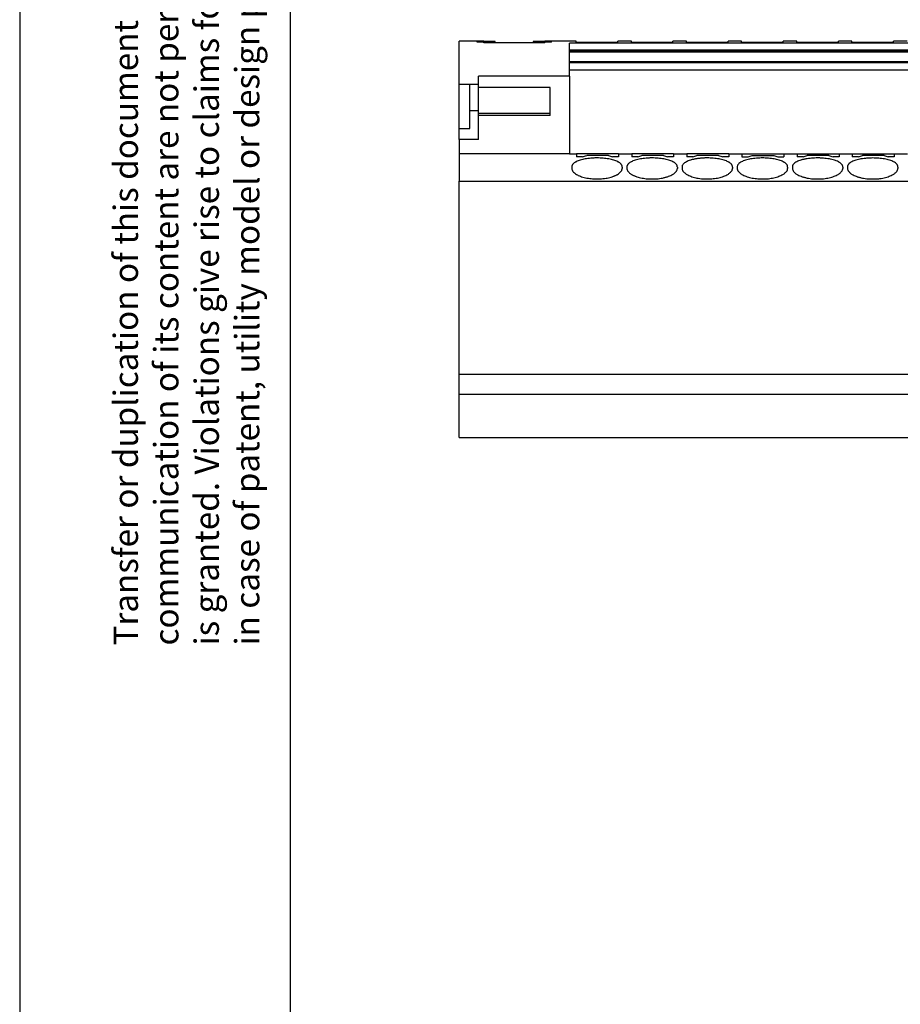
# Model space of a CAD drawing. Units: millimetres. Extents: x -1213 to -793, y -1206 to -909.
# Drawn here: x -1213 to -1148, y -1055 to -982 of the extents above; entities that cross this region are included whole.
import ezdxf

# ---------------------------------------------------------------- set-up
doc = ezdxf.new("R2010")
doc.units = ezdxf.units.MM
doc.layers.add('1', color=7, linetype='Continuous')
doc.styles.add('CONVERTER_11', font='txt.shx', dxfattribs={"width": 0.9})

# ---------------------------------------------------------------- blocks, each defined once
blk = doc.blocks.new('PTRE_6-2____19-select__5', base_point=(-2361.45, -2025.3))
at = {"color": 7, "linetype": 'Continuous'}
for p, q in [((-2358.3, -1966.7), (-2361.45, -1966.7)), ((-2361.45, -1973.07), (-2361.45, -1966.7)), ((-2358.8, -1966.86), (-2358.8, -1966.77)), ((-2357.8, -1966.77), (-2358.8, -1966.77)), ((-2357.8, -1966.86), (-2358.8, -1966.86)), ((-2358.3, -1966.73), (-2358.3, -1966.7)), ((-2357.8, -1966.73), (-2358.3, -1966.73)), ((-2357.8, -1966.77), (-2357.8, -1966.73)), ((-2356.1, -1966.74), (-2357.8, -1966.74)), ((-2357.8, -1966.86), (-2357.8, -1966.77)), ((-2357.8, -1966.95), (-2357.8, -1966.86)), ((-2348.8, -1966.95), (-2357.8, -1966.95)), ((-2356.1, -1966.95), (-2356.1, -1966.74)), ((-2348.8, -1966.74), (-2350.5, -1966.74)), ((-2350.5, -1966.74), (-2350.5, -1966.95)), ((-2348.3, -1966.73), (-2348.8, -1966.73)), ((-2348.8, -1966.77), (-2348.8, -1966.73)), ((-2347.8, -1966.77), (-2348.8, -1966.77)), ((-2348.8, -1966.86), (-2348.8, -1966.77)), ((-2347.8, -1966.86), (-2348.8, -1966.86)), ((-2348.8, -1966.95), (-2348.8, -1966.86)), ((-2348.3, -1966.73), (-2348.3, -1966.7)), ((-2344.15, -1966.7), (-2348.3, -1966.7)), ((-2347.8, -1966.86), (-2347.8, -1966.77)), ((-2190.3, -1967.02), (-2345.15, -1967.02)), ((-2345.15, -1968.01), (-2345.15, -1967.02)), ((-2344.15, -1966.91), (-2344.15, -1966.7)), ((-2338, -1966.91), (-2344.15, -1966.91)), ((-2338, -1966.91), (-2344.15, -1966.91)), ((-2344.15, -1966.91), (-2344.15, -1966.91)), ((-2336, -1966.7), (-2338, -1966.7)), ((-2338, -1966.91), (-2338, -1966.7)), ((-2338, -1966.91), (-2338, -1966.91)), ((-2336, -1966.91), (-2336, -1966.7)), ((-2329.85, -1966.91), (-2336, -1966.91)), ((-2329.85, -1966.91), (-2336, -1966.91)), ((-2336, -1966.91), (-2336, -1966.91)), ((-2327.85, -1966.7), (-2329.85, -1966.7)), ((-2329.85, -1966.91), (-2329.85, -1966.7)), ((-2329.85, -1966.91), (-2329.85, -1966.91)), ((-2327.85, -1966.91), (-2327.85, -1966.7)), ((-2321.7, -1966.91), (-2327.85, -1966.91)), ((-2321.7, -1966.91), (-2327.85, -1966.91)), ((-2327.85, -1966.91), (-2327.85, -1966.91)), ((-2321.7, -1966.91), (-2321.7, -1966.7)), ((-2319.7, -1966.7), (-2321.7, -1966.7)), ((-2321.7, -1966.91), (-2321.7, -1966.91)), ((-2319.7, -1966.91), (-2319.7, -1966.7)), ((-2313.55, -1966.91), (-2319.7, -1966.91)), ((-2319.7, -1966.91), (-2319.7, -1966.91)), ((-2313.55, -1966.91), (-2319.7, -1966.91)), ((-2313.55, -1966.91), (-2313.55, -1966.7)), ((-2311.55, -1966.7), (-2313.55, -1966.7)), ((-2313.55, -1966.91), (-2313.55, -1966.91)), ((-2311.55, -1966.91), (-2311.55, -1966.7)), ((-2305.4, -1966.91), (-2311.55, -1966.91)), ((-2311.55, -1966.91), (-2311.55, -1966.91)), ((-2305.4, -1966.91), (-2311.55, -1966.91)), ((-2303.4, -1966.7), (-2305.4, -1966.7)), ((-2305.4, -1966.91), (-2305.4, -1966.7)), ((-2305.4, -1966.91), (-2305.4, -1966.91)), ((-2303.4, -1966.91), (-2303.4, -1966.7)), ((-2297.25, -1966.91), (-2303.4, -1966.91)), ((-2303.4, -1966.91), (-2303.4, -1966.91)), ((-2297.25, -1966.91), (-2303.4, -1966.91)), ((-2297.25, -1966.91), (-2297.25, -1966.7)), ((-2295.25, -1966.7), (-2297.25, -1966.7)), ((-2297.25, -1966.91), (-2297.25, -1966.91)), ((-2345.15, -1968.01), (-2190.3, -1968.01)), ((-2345.15, -1968.16), (-2345.15, -1968.01)), ((-2345.15, -1968.16), (-2190.3, -1968.16)), ((-2345.15, -1968.27), (-2345.15, -1968.16)), ((-2345.15, -1968.27), (-2190.3, -1968.27)), ((-2345.15, -1969.77), (-2345.15, -1968.27)), ((-2345.15, -1969.93), (-2345.15, -1969.77)), ((-2190.3, -1969.77), (-2345.15, -1969.77)), ((-2345.15, -1970.95), (-2345.15, -1969.93)), ((-2190.3, -1969.93), (-2345.15, -1969.93)), ((-2358.6, -1973.11), (-2358.6, -1971.88)), ((-2345.15, -1971.88), (-2345.15, -1970.95)), ((-2345.15, -1970.95), (-2190.3, -1970.95)), ((-2345.15, -1971.88), (-2345.15, -1983.35)), ((-2361.45, -1973.07), (-2359.85, -1973.07)), ((-2361.45, -1979.6), (-2361.45, -1973.07)), ((-2359.85, -1973.11), (-2359.85, -1973.07)), ((-2359.85, -1976.99), (-2359.85, -1973.11)), ((-2358.6, -1973.11), (-2359.85, -1973.11)), ((-2358.6, -1973.56), (-2358.6, -1973.11)), ((-2348, -1973.56), (-2358.6, -1973.56)), ((-2358.6, -1976.99), (-2358.6, -1973.56)), ((-2348, -1977.39), (-2348, -1973.56)), ((-2359.85, -1979.6), (-2359.85, -1976.99)), ((-2358.6, -1976.99), (-2359.85, -1976.99)), ((-2358.6, -1977.39), (-2358.6, -1976.99)), ((-2348, -1977.39), (-2358.6, -1977.39)), ((-2358.6, -1977.69), (-2358.6, -1977.39)), ((-2358.6, -1981.22), (-2358.6, -1977.69)), ((-2348, -1977.69), (-2348, -1977.39)), ((-2361.45, -1979.6), (-2359.85, -1979.6)), ((-2361.45, -1981.22), (-2361.45, -1979.6)), ((-2361.45, -1981.22), (-2361.45, -1983.35)), ((-2361.45, -1983.35), (-2361.45, -1987.39)), ((-2345.15, -1983.35), (-2361.45, -1983.35)), ((-2345.15, -1983.35), (-2344.1, -1983.35)), ((-2337.9, -1983.35), (-2344.1, -1983.35)), ((-2344.1, -1983.35), (-2344.1, -1983.79)), ((-2337.9, -1983.35), (-2335.95, -1983.35)), ((-2337.9, -1983.35), (-2337.9, -1983.79)), ((-2335.95, -1983.35), (-2335.95, -1983.79)), ((-2329.75, -1983.35), (-2335.95, -1983.35)), ((-2329.75, -1983.35), (-2329.75, -1983.79)), ((-2329.75, -1983.35), (-2327.8, -1983.35)), ((-2327.8, -1983.35), (-2327.8, -1983.79)), ((-2321.6, -1983.35), (-2327.8, -1983.35)), ((-2321.6, -1983.35), (-2321.6, -1983.79)), ((-2321.6, -1983.35), (-2319.65, -1983.35)), ((-2319.65, -1983.35), (-2313.45, -1983.35)), ((-2319.65, -1983.35), (-2319.65, -1983.79)), ((-2313.45, -1983.35), (-2311.5, -1983.35)), ((-2313.45, -1983.35), (-2313.45, -1983.79)), ((-2311.5, -1983.35), (-2311.5, -1983.79)), ((-2311.5, -1983.35), (-2305.3, -1983.35)), ((-2305.3, -1983.35), (-2305.3, -1983.79)), ((-2305.3, -1983.35), (-2303.35, -1983.35)), ((-2303.35, -1983.35), (-2303.35, -1983.79)), ((-2303.35, -1983.35), (-2297.15, -1983.35)), ((-2297.15, -1983.35), (-2297.15, -1983.79)), ((-2297.15, -1983.35), (-2295.2, -1983.35)), ((-2343.2, -1983.79), (-2344.1, -1983.79)), ((-2339.4, -1983.6), (-2342.6, -1983.6)), ((-2337.9, -1983.79), (-2338.8, -1983.79)), ((-2335.05, -1983.79), (-2335.95, -1983.79)), ((-2331.25, -1983.6), (-2334.45, -1983.6)), ((-2329.75, -1983.79), (-2330.65, -1983.79)), ((-2326.9, -1983.79), (-2327.8, -1983.79)), ((-2323.1, -1983.6), (-2326.3, -1983.6)), ((-2321.6, -1983.79), (-2322.5, -1983.79)), ((-2319.65, -1983.79), (-2318.75, -1983.79)), ((-2318.15, -1983.6), (-2314.95, -1983.6)), ((-2314.35, -1983.79), (-2313.45, -1983.79)), ((-2310.6, -1983.79), (-2311.5, -1983.79)), ((-2306.8, -1983.6), (-2310, -1983.6)), ((-2305.3, -1983.79), (-2306.2, -1983.79)), ((-2302.45, -1983.79), (-2303.35, -1983.79)), ((-2298.65, -1983.6), (-2301.85, -1983.6)), ((-2297.15, -1983.79), (-2298.05, -1983.79)), ((-2344.8, -1985.31), (-2344.8, -1985.52)), ((-2337.35, -1985.31), (-2337.35, -1985.52)), ((-2336.65, -1985.31), (-2336.65, -1985.52)), ((-2329.2, -1985.31), (-2329.2, -1985.52)), ((-2328.5, -1985.31), (-2328.5, -1985.52)), ((-2321.05, -1985.31), (-2321.05, -1985.52)), ((-2320.35, -1985.31), (-2320.35, -1985.52)), ((-2312.9, -1985.31), (-2312.9, -1985.52)), ((-2312.2, -1985.31), (-2312.2, -1985.52)), ((-2304.75, -1985.31), (-2304.75, -1985.52)), ((-2304.05, -1985.31), (-2304.05, -1985.52)), ((-2296.6, -1985.31), (-2296.6, -1985.52)), ((-2361.45, -2015.95), (-2361.45, -1987.39)), ((-2361.45, -1987.39), (-2174, -1987.39)), ((-2361.45, -2018.9), (-2361.45, -2015.95)), ((-2361.45, -2015.95), (-2174, -2015.95)), ((-2361.45, -2025.3), (-2361.45, -2018.9)), ((-2361.45, -2018.9), (-2174, -2018.9)), ((-2361.45, -2025.3), (-2174, -2025.3))]:
    blk.add_line(p, q, dxfattribs=at)
for points in [[(-2345.15, -1971.88), (-2346.28, -1971.88), (-2348.52, -1971.88), (-2351.88, -1971.88), (-2355.24, -1971.88), (-2357.48, -1971.88), (-2358.6, -1971.88)], [(-2348, -1977.69), (-2348.89, -1977.69), (-2350.65, -1977.69), (-2353.3, -1977.69), (-2355.95, -1977.69), (-2357.72, -1977.69), (-2358.6, -1977.69)], [(-2358.6, -1981.22), (-2358.84, -1981.22), (-2359.32, -1981.22), (-2360.03, -1981.22), (-2360.74, -1981.22), (-2361.22, -1981.22), (-2361.45, -1981.22)]]:
    blk.add_open_spline(points, degree=3, dxfattribs=at)
for points, knots in [([(-2337.35, -1985.31), (-2337.36, -1985.27), (-2337.36, -1985.2), (-2337.4, -1985.09), (-2337.45, -1984.99), (-2337.52, -1984.89), (-2337.61, -1984.8), (-2337.72, -1984.7), (-2337.86, -1984.61), (-2338.04, -1984.51), (-2338.29, -1984.4), (-2338.61, -1984.29), (-2338.96, -1984.19), (-2339.49, -1984.08), (-2340.2, -1984), (-2340.85, -1983.97), (-2341.3, -1983.97), (-2341.53, -1983.98), (-2341.75, -1983.99), (-2342.05, -1984.01), (-2342.4, -1984.05), (-2342.8, -1984.11), (-2343.19, -1984.19), (-2343.53, -1984.28), (-2343.86, -1984.39), (-2344.1, -1984.5), (-2344.3, -1984.61), (-2344.43, -1984.7), (-2344.55, -1984.79), (-2344.64, -1984.89), (-2344.71, -1984.99), (-2344.76, -1985.1), (-2344.8, -1985.2), (-2344.8, -1985.27), (-2344.8, -1985.31)], [0, 0, 0, 0, 0.113573, 0.215659, 0.337936, 0.453908, 0.579861, 0.733801, 0.893664, 1.067296, 1.369863, 1.704453, 2.072857, 2.465798, 3.319929, 4.213633, 4.427123, 4.66516, 4.889873, 5.112707, 5.544751, 5.961943, 6.320386, 6.723283, 7.029854, 7.360428, 7.524403, 7.693921, 7.840107, 7.973814, 8.104091, 8.21207, 8.314155, 8.427728, 8.427728, 8.427728, 8.427728]), ([(-2343.2, -1983.79), (-2343.1, -1983.76), (-2342.9, -1983.69), (-2342.7, -1983.63), (-2342.6, -1983.6)], [0, 0, 0, 0, 0.3153085, 0.6304395, 0.6304395, 0.6304395, 0.6304395]), ([(-2339.4, -1983.6), (-2339.3, -1983.63), (-2339.1, -1983.69), (-2338.9, -1983.76), (-2338.8, -1983.79)], [0, 0, 0, 0, 0.315131, 0.6304395, 0.6304395, 0.6304395, 0.6304395]), ([(-2329.2, -1985.31), (-2329.21, -1985.28), (-2329.21, -1985.2), (-2329.24, -1985.1), (-2329.3, -1984.99), (-2329.37, -1984.89), (-2329.47, -1984.79), (-2329.58, -1984.7), (-2329.71, -1984.61), (-2329.91, -1984.5), (-2330.15, -1984.39), (-2330.48, -1984.28), (-2330.82, -1984.19), (-2331.35, -1984.08), (-2332.05, -1984), (-2332.71, -1983.97), (-2333.16, -1983.97), (-2333.39, -1983.98), (-2333.6, -1983.99), (-2333.9, -1984.01), (-2334.25, -1984.05), (-2334.66, -1984.11), (-2335.05, -1984.19), (-2335.41, -1984.29), (-2335.73, -1984.4), (-2335.97, -1984.51), (-2336.15, -1984.61), (-2336.28, -1984.7), (-2336.4, -1984.8), (-2336.49, -1984.89), (-2336.56, -1984.99), (-2336.61, -1985.09), (-2336.65, -1985.2), (-2336.65, -1985.27), (-2336.65, -1985.31)], [0, 0, 0, 0, 0.10006, 0.215662, 0.32364, 0.453917, 0.596136, 0.733806, 0.903325, 1.067299, 1.397873, 1.704444, 2.107341, 2.465784, 3.319916, 4.213619, 4.452652, 4.665147, 4.889859, 5.112693, 5.544737, 5.96193, 6.354871, 6.723275, 7.08929, 7.360432, 7.524406, 7.693925, 7.847865, 7.973818, 8.097464, 8.212074, 8.314159, 8.427732, 8.427732, 8.427732, 8.427732]), ([(-2335.05, -1983.79), (-2334.95, -1983.76), (-2334.75, -1983.69), (-2334.55, -1983.63), (-2334.45, -1983.6)], [0, 0, 0, 0, 0.3153085, 0.6304395, 0.6304395, 0.6304395, 0.6304395]), ([(-2331.25, -1983.6), (-2331.15, -1983.63), (-2330.95, -1983.69), (-2330.75, -1983.76), (-2330.65, -1983.79)], [0, 0, 0, 0, 0.315131, 0.6304395, 0.6304395, 0.6304395, 0.6304395]), ([(-2321.05, -1985.31), (-2321.06, -1985.27), (-2321.06, -1985.2), (-2321.09, -1985.1), (-2321.15, -1984.99), (-2321.22, -1984.89), (-2321.32, -1984.79), (-2321.43, -1984.7), (-2321.56, -1984.61), (-2321.74, -1984.51), (-2321.98, -1984.4), (-2322.31, -1984.29), (-2322.67, -1984.19), (-2323.2, -1984.08), (-2323.9, -1984), (-2324.56, -1983.97), (-2325.01, -1983.97), (-2325.23, -1983.98), (-2325.45, -1983.99), (-2325.67, -1984.01), (-2325.89, -1984.03), (-2326.1, -1984.05), (-2326.31, -1984.08), (-2326.51, -1984.12), (-2326.71, -1984.16), (-2326.91, -1984.2), (-2327.09, -1984.24), (-2327.32, -1984.31), (-2327.58, -1984.4), (-2327.87, -1984.54), (-2328.13, -1984.69), (-2328.34, -1984.88), (-2328.48, -1985.09), (-2328.5, -1985.24), (-2328.5, -1985.31)], [0, 0, 0, 0, 0.113573, 0.215659, 0.323637, 0.453914, 0.596133, 0.733803, 0.903321, 1.067296, 1.338438, 1.704453, 2.10735, 2.465792, 3.319924, 4.213628, 4.439701, 4.665155, 4.877864, 5.112701, 5.320305, 5.546812, 5.746641, 5.961997, 6.162081, 6.356594, 6.553004, 6.723431, 7.089446, 7.360588, 7.693484, 7.97323, 8.211831, 8.42542, 8.42542, 8.42542, 8.42542]), ([(-2326.9, -1983.79), (-2326.8, -1983.76), (-2326.6, -1983.69), (-2326.4, -1983.63), (-2326.3, -1983.6)], [0, 0, 0, 0, 0.3153085, 0.6304395, 0.6304395, 0.6304395, 0.6304395]), ([(-2323.1, -1983.6), (-2323, -1983.63), (-2322.8, -1983.69), (-2322.6, -1983.76), (-2322.5, -1983.79)], [0, 0, 0, 0, 0.315131, 0.6304395, 0.6304395, 0.6304395, 0.6304395]), ([(-2312.9, -1985.31), (-2312.91, -1985.27), (-2312.91, -1985.2), (-2312.94, -1985.1), (-2313, -1984.99), (-2313.07, -1984.9), (-2313.16, -1984.8), (-2313.27, -1984.7), (-2313.41, -1984.61), (-2313.59, -1984.51), (-2313.84, -1984.4), (-2314.17, -1984.28), (-2314.52, -1984.19), (-2314.91, -1984.11), (-2315.31, -1984.05), (-2315.75, -1984), (-2316.2, -1983.98), (-2316.63, -1983.97), (-2317.06, -1983.98), (-2317.51, -1984), (-2317.95, -1984.05), (-2318.36, -1984.11), (-2318.75, -1984.19), (-2319.11, -1984.29), (-2319.43, -1984.4), (-2319.72, -1984.54), (-2319.98, -1984.69), (-2320.16, -1984.85), (-2320.26, -1984.99), (-2320.32, -1985.1), (-2320.35, -1985.2), (-2320.35, -1985.28), (-2320.35, -1985.31)], [0, 0, 0, 0, 0.113573, 0.215659, 0.323637, 0.453914, 0.579867, 0.733808, 0.884104, 1.067303, 1.369869, 1.704459, 2.107356, 2.465799, 2.882991, 3.315036, 3.812049, 4.214058, 4.616068, 5.113081, 5.545126, 5.962318, 6.355259, 6.723663, 7.089678, 7.36082, 7.693716, 7.973462, 8.097107, 8.211717, 8.327319, 8.427379, 8.427379, 8.427379, 8.427379]), ([(-2318.75, -1983.79), (-2318.65, -1983.76), (-2318.45, -1983.69), (-2318.25, -1983.63), (-2318.15, -1983.6)], [0, 0, 0, 0, 0.3153085, 0.6304395, 0.6304395, 0.6304395, 0.6304395]), ([(-2314.95, -1983.6), (-2314.85, -1983.63), (-2314.65, -1983.69), (-2314.45, -1983.76), (-2314.35, -1983.79)], [0, 0, 0, 0, 0.315131, 0.6304395, 0.6304395, 0.6304395, 0.6304395]), ([(-2304.75, -1985.31), (-2304.76, -1985.27), (-2304.76, -1985.2), (-2304.79, -1985.09), (-2304.85, -1984.99), (-2304.92, -1984.89), (-2305.02, -1984.79), (-2305.13, -1984.7), (-2305.26, -1984.61), (-2305.45, -1984.5), (-2305.7, -1984.39), (-2306.02, -1984.29), (-2306.36, -1984.19), (-2306.76, -1984.11), (-2307.17, -1984.05), (-2307.53, -1984.01), (-2307.81, -1983.99), (-2308.03, -1983.98), (-2308.25, -1983.97), (-2308.55, -1983.97), (-2308.93, -1983.98), (-2309.37, -1984.01), (-2309.8, -1984.05), (-2310.15, -1984.1), (-2310.42, -1984.16), (-2310.61, -1984.2), (-2310.79, -1984.24), (-2311.01, -1984.31), (-2311.27, -1984.4), (-2311.56, -1984.53), (-2311.83, -1984.69), (-2312.01, -1984.85), (-2312.11, -1984.99), (-2312.17, -1985.1), (-2312.2, -1985.2), (-2312.2, -1985.28), (-2312.2, -1985.31)], [0, 0, 0, 0, 0.113573, 0.215659, 0.330268, 0.453914, 0.596132, 0.733803, 0.884099, 1.067298, 1.397872, 1.704444, 2.072848, 2.465789, 2.925371, 3.315022, 3.549859, 3.762568, 3.975063, 4.214096, 4.666102, 5.113121, 5.545166, 5.962358, 6.173305, 6.356954, 6.553365, 6.723792, 7.058382, 7.360948, 7.693844, 7.97359, 8.103867, 8.211845, 8.327447, 8.427507, 8.427507, 8.427507, 8.427507]), ([(-2310.6, -1983.79), (-2310.5, -1983.76), (-2310.3, -1983.69), (-2310.1, -1983.63), (-2310, -1983.6)], [0, 0, 0, 0, 0.3153085, 0.6304395, 0.6304395, 0.6304395, 0.6304395]), ([(-2306.8, -1983.6), (-2306.7, -1983.63), (-2306.5, -1983.69), (-2306.3, -1983.76), (-2306.2, -1983.79)], [0, 0, 0, 0, 0.315131, 0.6304395, 0.6304395, 0.6304395, 0.6304395]), ([(-2296.6, -1985.31), (-2296.61, -1985.28), (-2296.61, -1985.2), (-2296.64, -1985.1), (-2296.7, -1984.99), (-2296.8, -1984.85), (-2296.98, -1984.69), (-2297.24, -1984.54), (-2297.53, -1984.4), (-2297.85, -1984.29), (-2298.21, -1984.19), (-2298.74, -1984.08), (-2299.45, -1984), (-2300.17, -1983.97), (-2300.76, -1983.98), (-2301.19, -1984), (-2301.64, -1984.05), (-2302.04, -1984.11), (-2302.44, -1984.19), (-2302.79, -1984.28), (-2303.12, -1984.4), (-2303.41, -1984.53), (-2303.68, -1984.69), (-2303.86, -1984.85), (-2303.96, -1984.99), (-2304.02, -1985.1), (-2304.05, -1985.2), (-2304.05, -1985.28), (-2304.05, -1985.31)], [0, 0, 0, 0, 0.10006, 0.215662, 0.330272, 0.453917, 0.733663, 1.066559, 1.337701, 1.703716, 2.07212, 2.465061, 3.319192, 4.212896, 4.614905, 5.111919, 5.50157, 5.961152, 6.319595, 6.722491, 7.057081, 7.359647, 7.692543, 7.972289, 8.095935, 8.210545, 8.326146, 8.426206, 8.426206, 8.426206, 8.426206]), ([(-2302.45, -1983.79), (-2302.35, -1983.76), (-2302.15, -1983.69), (-2301.95, -1983.63), (-2301.85, -1983.6)], [0, 0, 0, 0, 0.3153085, 0.6304395, 0.6304395, 0.6304395, 0.6304395]), ([(-2298.65, -1983.6), (-2298.55, -1983.63), (-2298.35, -1983.69), (-2298.15, -1983.76), (-2298.05, -1983.79)], [0, 0, 0, 0, 0.315131, 0.6304395, 0.6304395, 0.6304395, 0.6304395]), ([(-2344.8, -1985.52), (-2344.8, -1985.6), (-2344.77, -1985.76), (-2344.63, -1985.99), (-2344.4, -1986.21), (-2344.13, -1986.4), (-2343.83, -1986.55), (-2343.51, -1986.69), (-2343.16, -1986.8), (-2342.76, -1986.9), (-2342.36, -1986.98), (-2341.95, -1987.03), (-2341.53, -1987.07), (-2341.09, -1987.08), (-2340.64, -1987.07), (-2340.19, -1987.03), (-2339.77, -1986.98), (-2339.37, -1986.9), (-2339, -1986.8), (-2338.7, -1986.7), (-2338.48, -1986.62), (-2338.33, -1986.55), (-2338.18, -1986.48), (-2337.99, -1986.37), (-2337.76, -1986.21), (-2337.56, -1986.02), (-2337.45, -1985.86), (-2337.4, -1985.75), (-2337.36, -1985.64), (-2337.36, -1985.56), (-2337.35, -1985.52)], [0, 0, 0, 0, 0.231691, 0.490856, 0.800502, 1.161537, 1.475311, 1.818814, 2.192146, 2.590487, 3.044963, 3.425097, 3.819423, 4.304167, 4.746575, 5.18324, 5.64862, 6.017853, 6.416193, 6.789526, 6.964678, 7.132645, 7.284428, 7.446963, 7.807998, 8.117643, 8.262767, 8.378973, 8.496546, 8.610208, 8.610208, 8.610208, 8.610208]), ([(-2336.65, -1985.52), (-2336.65, -1985.56), (-2336.65, -1985.63), (-2336.61, -1985.75), (-2336.56, -1985.87), (-2336.48, -1985.98), (-2336.38, -1986.09), (-2336.26, -1986.2), (-2336.12, -1986.3), (-2335.98, -1986.4), (-2335.83, -1986.48), (-2335.69, -1986.55), (-2335.53, -1986.62), (-2335.31, -1986.7), (-2335.01, -1986.8), (-2334.61, -1986.9), (-2334.21, -1986.98), (-2333.79, -1987.04), (-2333.37, -1987.07), (-2332.94, -1987.08), (-2332.5, -1987.07), (-2332.06, -1987.04), (-2331.62, -1986.98), (-2331.29, -1986.91), (-2331.04, -1986.85), (-2330.85, -1986.8), (-2330.66, -1986.74), (-2330.44, -1986.66), (-2330.18, -1986.55), (-2329.93, -1986.42), (-2329.74, -1986.3), (-2329.6, -1986.2), (-2329.48, -1986.09), (-2329.38, -1985.98), (-2329.3, -1985.87), (-2329.25, -1985.75), (-2329.21, -1985.63), (-2329.21, -1985.56), (-2329.2, -1985.52)], [0, 0, 0, 0, 0.105235, 0.231233, 0.357235, 0.492562, 0.628742, 0.800319, 0.975499, 1.163964, 1.317302, 1.478283, 1.637109, 1.821401, 2.194734, 2.593074, 3.047551, 3.427684, 3.86435, 4.306758, 4.704663, 5.185827, 5.651206, 6.02044, 6.211229, 6.41899, 6.608932, 6.792225, 7.135728, 7.449502, 7.637967, 7.813147, 7.984724, 8.120903, 8.247373, 8.382225, 8.508224, 8.613458, 8.613458, 8.613458, 8.613458]), ([(-2328.5, -1985.52), (-2328.5, -1985.56), (-2328.5, -1985.64), (-2328.46, -1985.76), (-2328.41, -1985.87), (-2328.33, -1985.98), (-2328.23, -1986.09), (-2328.12, -1986.19), (-2327.98, -1986.3), (-2327.69, -1986.48), (-2327.19, -1986.71), (-2326.61, -1986.87), (-2326.09, -1986.98), (-2325.65, -1987.04), (-2325.21, -1987.07), (-2324.75, -1987.08), (-2324.32, -1987.07), (-2323.89, -1987.03), (-2323.49, -1986.98), (-2322.96, -1986.88), (-2322.37, -1986.71), (-2321.87, -1986.48), (-2321.58, -1986.3), (-2321.44, -1986.19), (-2321.33, -1986.09), (-2321.23, -1985.98), (-2321.15, -1985.87), (-2321.1, -1985.76), (-2321.06, -1985.64), (-2321.06, -1985.56), (-2321.05, -1985.52)], [0, 0, 0, 0, 0.120977, 0.231228, 0.36608, 0.49255, 0.62873, 0.800307, 0.961869, 1.163952, 1.822629, 2.591821, 2.961054, 3.426433, 3.907598, 4.305503, 4.790247, 5.184573, 5.609909, 6.019188, 6.78838, 7.447057, 7.64914, 7.810702, 7.982279, 8.118459, 8.244929, 8.379781, 8.497354, 8.611016, 8.611016, 8.611016, 8.611016]), ([(-2320.35, -1985.52), (-2320.35, -1985.56), (-2320.35, -1985.64), (-2320.31, -1985.76), (-2320.26, -1985.87), (-2320.17, -1985.98), (-2320.08, -1986.09), (-2319.95, -1986.2), (-2319.82, -1986.31), (-2319.53, -1986.49), (-2319.04, -1986.71), (-2318.45, -1986.88), (-2317.92, -1986.98), (-2317.52, -1987.03), (-2317.08, -1987.07), (-2316.66, -1987.08), (-2316.2, -1987.07), (-2315.77, -1987.04), (-2315.34, -1986.98), (-2314.81, -1986.88), (-2314.22, -1986.71), (-2313.73, -1986.49), (-2313.44, -1986.3), (-2313.3, -1986.2), (-2313.18, -1986.09), (-2313.08, -1985.98), (-2313, -1985.86), (-2312.94, -1985.75), (-2312.91, -1985.63), (-2312.91, -1985.56), (-2312.9, -1985.52)], [0, 0, 0, 0, 0.113662, 0.231235, 0.366087, 0.492557, 0.65142, 0.800309, 0.989212, 1.16395, 1.822627, 2.59182, 3.001099, 3.426434, 3.820761, 4.305505, 4.70341, 5.184575, 5.60991, 6.019189, 6.788382, 7.447059, 7.635524, 7.810704, 7.959593, 8.118455, 8.263579, 8.379784, 8.505783, 8.611017, 8.611017, 8.611017, 8.611017]), ([(-2312.2, -1985.52), (-2312.2, -1985.6), (-2312.17, -1985.76), (-2312.06, -1985.94), (-2311.93, -1986.09), (-2311.81, -1986.2), (-2311.67, -1986.3), (-2311.48, -1986.42), (-2311.23, -1986.55), (-2310.97, -1986.66), (-2310.75, -1986.74), (-2310.56, -1986.8), (-2310.37, -1986.85), (-2310.12, -1986.91), (-2309.79, -1986.98), (-2309.35, -1987.04), (-2308.91, -1987.07), (-2308.45, -1987.08), (-2308.02, -1987.07), (-2307.58, -1987.03), (-2307.17, -1986.98), (-2306.77, -1986.9), (-2306.4, -1986.8), (-2306.05, -1986.69), (-2305.73, -1986.55), (-2305.48, -1986.42), (-2305.29, -1986.3), (-2305.15, -1986.2), (-2305.03, -1986.09), (-2304.93, -1985.98), (-2304.85, -1985.87), (-2304.8, -1985.75), (-2304.76, -1985.63), (-2304.76, -1985.56), (-2304.75, -1985.52)], [0, 0, 0, 0, 0.231691, 0.490856, 0.627036, 0.798613, 0.973793, 1.162258, 1.476032, 1.819535, 1.993172, 2.192769, 2.400531, 2.59132, 2.960553, 3.425932, 3.907097, 4.305002, 4.789746, 5.184072, 5.649451, 6.018685, 6.417025, 6.790358, 7.133861, 7.447635, 7.6361, 7.81128, 7.982857, 8.119036, 8.254363, 8.380365, 8.506364, 8.611599, 8.611599, 8.611599, 8.611599]), ([(-2304.05, -1985.52), (-2304.05, -1985.6), (-2304.02, -1985.76), (-2303.91, -1985.94), (-2303.78, -1986.09), (-2303.66, -1986.2), (-2303.52, -1986.3), (-2303.33, -1986.42), (-2303.08, -1986.55), (-2302.82, -1986.66), (-2302.6, -1986.74), (-2302.42, -1986.8), (-2302.23, -1986.85), (-2301.98, -1986.91), (-2301.64, -1986.98), (-2301.2, -1987.04), (-2300.76, -1987.07), (-2300.31, -1987.08), (-2299.89, -1987.07), (-2299.47, -1987.04), (-2299.05, -1986.98), (-2298.52, -1986.88), (-2297.92, -1986.71), (-2297.43, -1986.49), (-2297.14, -1986.3), (-2297, -1986.2), (-2296.88, -1986.09), (-2296.76, -1985.95), (-2296.63, -1985.76), (-2296.61, -1985.6), (-2296.6, -1985.52)], [0, 0, 0, 0, 0.231691, 0.490856, 0.627036, 0.798613, 0.973793, 1.162258, 1.476032, 1.819535, 1.993172, 2.192769, 2.389132, 2.59132, 2.960553, 3.425932, 3.907097, 4.305002, 4.74741, 5.184075, 5.564209, 6.018685, 6.787877, 7.446554, 7.63502, 7.810199, 7.959088, 8.117951, 8.377116, 8.608807, 8.608807, 8.608807, 8.608807])]:
    blk.add_open_spline(points, degree=3, knots=knots, dxfattribs=at)
blk = doc.blocks.new('SA_Rechts1', base_point=(-2267.73, -1996))
blk.add_blockref('PTRE_6-2____19-select__5', (-2361.45, -2025.3))
blk = doc.blocks.new('_rahmen', base_point=(-798.192, -1206.002))
at = {"layer": '1', "color": 2, "linetype": 'Continuous'}
blk.add_line((-1213.192, -909.002), (-1213.192, -1057.502), dxfattribs=at)
at = {"layer": '1', "color": 6, "linetype": 'Continuous'}
blk.add_line((-1193.192, -1201.002), (-1193.192, -914.002), dxfattribs=at)
at = {"layer": '1', "color": 3, "insert": (-1194.924, -1028.015), "char_height": 1.8, "attachment_point": 7, "rotation": 90, "line_spacing_factor": 0.996399, "style": 'CONVERTER_11'}
blk.add_mtext('Transfer or duplication of this document as well as the utilisation or\\Pcommunication of its content are not permitted unless express consent\\Pis granted. Violations give rise to claims for damages. All rights reserved\\Pin case of patent, utility model or design patent registrations.', dxfattribs=at)
blk = doc.blocks.new('A3I_CS', base_point=(-798.192, -1206.002))
at = {"layer": '1'}
blk.add_blockref('_rahmen', (-798.192, -1206.002), dxfattribs=at)
blk = doc.blocks.new('1')
blk.add_blockref('A3I_CS', (-798.192, -1206.002))
at = {"xscale": 0.5, "yscale": 0.5, "zscale": 0.5}
blk.add_blockref('SA_Rechts1', (-1133.865, -998), dxfattribs=at)

msp = doc.modelspace()

# ---------------------------------------------------------------- block references
at = {"layer": '1'}
msp.add_blockref('1', (0, 0), dxfattribs=at)

doc.saveas('drawing.dxf')
